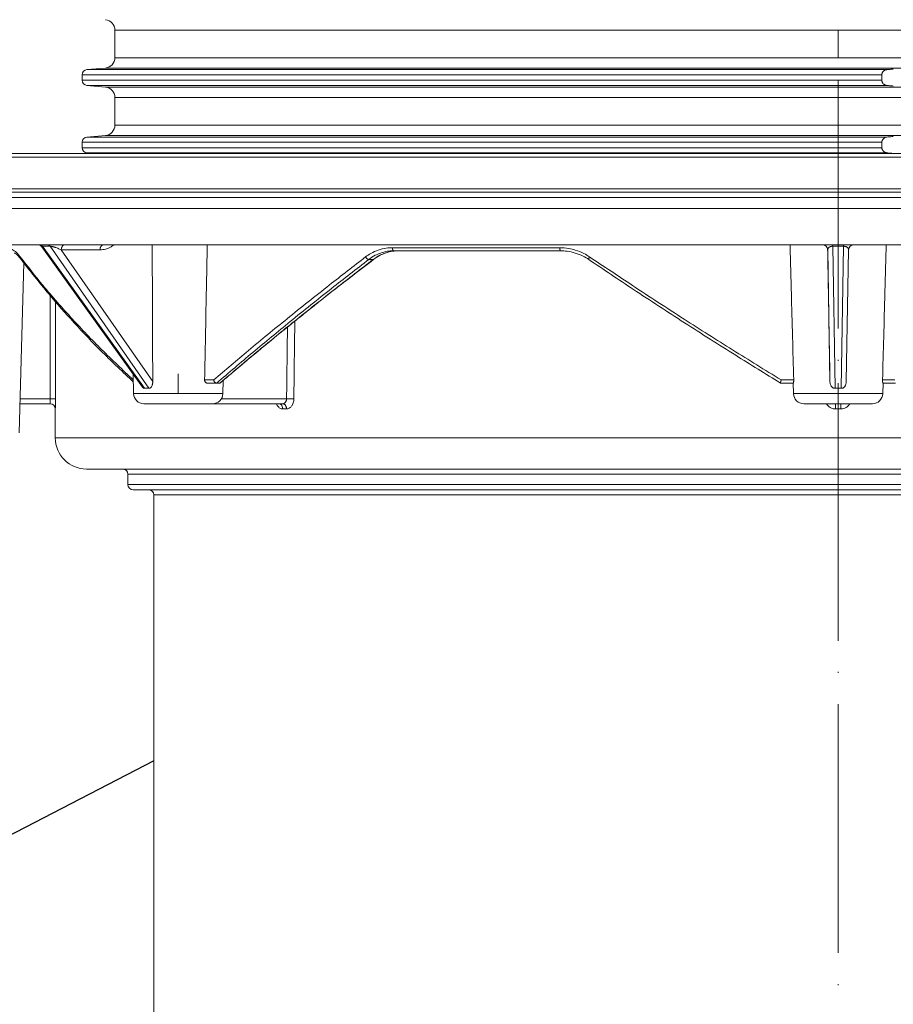
# Model space of a CAD drawing. Units: millimetres. Extents: x 2673 to 4786, y 0 to 1485.
# Drawn here: x 3208 to 3293, y 242 to 337 of the extents above; entities that cross this region are included whole.
import ezdxf

# ---------------------------------------------------------------- set-up
doc = ezdxf.new("R2010")
doc.units = ezdxf.units.MM
doc.linetypes.add('ACAD_ISO04W100', pattern=[30, 24, -3, 0, -3])
doc.linetypes.add('DOT_CENTER', pattern=[14, 12, -1, 0, -1])
for name, color, linetype, lineweight in [('вспомогательный', 140, 'Continuous', 20), ('маскировка', 93, 'Continuous', 25), ('Оси', 10, 'ACAD_ISO04W100', 13), ('текст', 1, 'Continuous', 25), ('штриховка', 251, 'Continuous', 0)]:
    doc.layers.add(name, color=color, linetype=linetype, lineweight=lineweight)

# ---------------------------------------------------------------- blocks, each defined once
blk = doc.blocks.new('3100верх')
at = {"layer": 'вспомогательный', "linetype": 'Continuous'}
for p, q in [((-69.74999999998818, 11.92107062768059), (-69.74999999998818, 9.253732975715366)), ((-69.74999999998818, 11.92107062768059), (-49.32069798775046, 11.92107062768059)), ((-49.32069798775046, 11.92107062768059), (69.75000000001182, 11.92107062768059)), ((-69.74999999998818, 9.253732975715366), (-49.32069798775046, 9.253732975715366)), ((-49.32069798775046, 9.253732975715366), (69.75000000001182, 9.253732975715366)), ((-72.89999999998872, 7.603646924582563), (4.226553953572875, 7.603646924586542)), ((-72.89999999998872, 7.071156678813395), (-72.89999999998872, 7.603646924582563)), ((-70.66284425724007, 8.25753827762378), (-72.44357787136232, 8.101744273628583)), ((-72.44357787136232, 8.101744273628583), (4.713878504064269, 8.101744273628583)), ((-70.66284425724007, 8.25753827762378), (-49.96617635221992, 8.25753827762378)), ((-49.96617635221992, 8.25753827762378), (70.66284425726371, 8.25753827762378)), ((4.226553953572875, 7.07115667880953), (4.226553953572875, 7.603646924586542)), ((-72.89999999998872, 7.071156678813395), (4.226553953572875, 7.07115667880953)), ((-72.44357787136232, 6.573059329767602), (4.713878504058812, 6.573059329768057)), ((-70.66284425724007, 6.417265325772405), (-72.44357787136232, 6.573059329767602)), ((-70.66284425724007, 6.417265325772405), (-49.96617635221992, 6.417265325772405)), ((-49.96617635221992, 6.417265325772405), (70.66284425726371, 6.417265325772405)), ((-69.74999999998818, 5.421070627680592), (-69.74999999998818, 2.753732975715366)), ((-69.74999999998818, 5.421070627680592), (-49.32069798775046, 5.421070627680592)), ((-49.32069798775046, 5.421070627680592), (69.75000000001182, 5.421070627680592)), ((-69.74999999998818, 2.753732975715366), (-49.32069798775046, 2.753732975715366)), ((-49.32069798775046, 2.753732975715366), (69.75000000001182, 2.753732975715366)), ((-72.89999999998872, 1.103646924582563), (4.226553953572875, 1.103646924586542)), ((-72.89999999998872, 1.103646924582563), (-72.89999999998872, 0.571156678813395)), ((-70.66284425724007, 1.75753827762378), (-72.44357787136232, 1.601744273628583)), ((-72.44357787136232, 1.601744273628583), (4.713878504064269, 1.601744273628583)), ((-70.66284425724007, 1.75753827762378), (-49.96617635221992, 1.75753827762378)), ((-49.96617635221992, 1.75753827762378), (70.66284425726371, 1.75753827762378)), ((4.226553953572875, 1.103646924586542), (4.226553953572875, 0.571156678813395)), ((-72.89999999998872, 0.571156678813395), (4.226553953572875, 0.571156678813395)), ((-72.44357787136232, 0.07305932976760232), (4.713878504058812, 0.07305932976805707)), ((-71.60850591091548, 0), (-72.44357787136232, 0.07305932976760232)), ((71.60850591093913, 0), (-71.60850591091548, 0))]:
    blk.add_line(p, q, dxfattribs=at)
at = {"layer": 'вспомогательный', "linetype": 'DOT_CENTER'}
for p, q in [((1.182343112304807e-11, 11.92107062768059), (1.182343112304807e-11, 9.253732975715366)), ((1.182343112304807e-11, 5.421070627680592), (1.182343112304807e-11, 2.753732975715366)), ((2.273736754432321e-11, -3.727945182061831), (0, 0.07305932976851182))]:
    blk.add_line(p, q, dxfattribs=at)
at = {"layer": 'вспомогательный', "linetype": 'Continuous'}
for centre, radius, start, end in [((-70.74999999998818, 11.92107062768059), 1, 0, 84.99999999997402), ((-70.74999999998818, 9.253732975715366), 0.9999999999999932, 275.000000000026, 0), ((-72.39999999998872, 7.603646924582563), 0.4999999999999966, 95.00000000002599, 180), ((-72.39999999998872, 7.071156678813395), 0.5, 180, 264.999999999974), ((-70.74999999998818, 5.421070627680592), 1, 0, 84.99999999997402), ((-70.74999999998818, 2.753732975715366), 0.9999999999999932, 275.000000000026, 0), ((-72.39999999998872, 1.103646924582563), 0.4999999999999966, 95.00000000002599, 180), ((-72.39999999998872, 0.571156678813395), 0.5, 180, 264.999999999974)]:
    blk.add_arc(centre, radius, start, end, dxfattribs=at)
for points in [[(4.713878504064269, 8.101744273628583), (4.63145036325659, 8.088904346231175), (4.552213373486666, 8.06423020354805), (4.484114405633591, 8.031751543501287), (4.401387514284579, 7.974075445643848), (4.321899328001564, 7.889237498328953), (4.279178187183788, 7.820480623335698), (4.255094309672131, 7.765237442712873), (4.240616907246476, 7.717873093067965), (4.230080711601659, 7.661138319804422), (4.226553953572875, 7.603646924586542)], [(5.326505491148055, 8.151482913662562), (5.173693650661335, 8.139124861858136), (5.020189035883959, 8.126678130117284), (4.867076785319114, 8.114230801710164), (4.713878504064269, 8.101744273628583)], [(4.226553953572875, 7.07115667880953), (4.230835167525584, 7.007836394350306), (4.240616907246476, 6.95693051032913), (4.258799395887763, 6.899707516512535), (4.279178187182879, 6.854322980062079), (4.321899328001564, 6.785566105067119), (4.40138751428276, 6.700728157754384), (4.461452419172929, 6.656598981672118), (4.552213373483028, 6.6105733998495), (4.642672827589195, 6.583415431161029), (4.713878504058812, 6.573059329768057)], [(4.713878504058812, 6.573059329768057), (4.867132671978652, 6.560568252472876), (5.020189035883959, 6.548125473278901), (5.17310149325931, 6.535726693129163), (5.326505491148055, 6.523320689733509)], [(4.713878504064269, 1.601744273628583), (4.631450363253862, 1.588904346230265), (4.552213373483028, 1.564230203546458), (4.484114405628134, 1.531751543498558), (4.40138751428276, 1.474075445641802), (4.332324953475108, 1.402811805812235), (4.279178187182879, 1.320480623334106), (4.258799395887763, 1.275096086885924), (4.240616907246476, 1.217873093066942), (4.230835167525584, 1.166967209046334), (4.226553953572875, 1.103646924586542)], [(5.326505491148055, 1.651482913662562), (5.173685576721255, 1.639124208051953), (5.020189035883959, 1.626678130117284), (4.866982323147568, 1.614223112413924), (4.713878504064269, 1.601744273628583)], [(4.226553953572875, 0.571156678813395), (4.229400555117536, 0.519488948363346), (4.240616907245567, 0.4569305103323131), (4.258799395889582, 0.3997075165063961), (4.279178187181969, 0.354322980064353), (4.332324953473289, 0.2719917975857697), (4.401387514281851, 0.2007281577552931), (4.461452419172929, 0.1565989816724596), (4.552213373481209, 0.1105733998498408), (4.631450363251133, 0.08589925716614744), (4.713878504058812, 0.07305932976805707)], [(4.713878504058812, 0.07305932976805707), (4.867287396157735, 0.06055565783981365), (5.020189035883959, 0.04812547327890115), (5.173101418980877, 0.03572669914410653), (5.326505491148055, 0.02332068973350943)]]:
    blk.add_spline(points, degree=3, dxfattribs=at)

msp = doc.modelspace()

# ---------------------------------------------------------------- linework, layer by layer
at = {"layer": 'текст', "ltscale": 0.5}
msp.add_line((3221.196961616225, 265.0962220363446), (3201.400267695115, 254.8526694099175), dxfattribs=at)

# ---------------------------------------------------------------- wipeouts: each hides what was drawn before it
msp.add_wipeout([(3207.305257410663, 323.6408494918106), (3208.299174652734, 299.5235914038551), (3211.6969635028636, 296.23242618686186), (3211.874555319092, 295.21556235911623), (3212.575643159304, 294.1111058433022), (3213.4969592311745, 293.4828826342102), (3214.6969635028636, 293.23242618686186), (3218.1969635028563, 293.23242618686186), (3218.6969635028563, 291.7324266410927), (3219.1969635028563, 291.2324266410927), (3220.69696350286, 291.2324266410927), (3221.19696350286, 290.7324266410927), (3353.19696350286, 290.7324266410927), (3353.69696350286, 291.2324266410927), (3355.1969635028568, 291.2324266410927), (3355.6969635028563, 291.7324266410927), (3355.843410112263, 293.08597957745513), (3357.94696350286, 293.23242618686186), (3360.2176995786326, 293.2779661787736), (3361.8182838464236, 294.1111058433022), (3362.6969635028636, 296.23242618686186), (3362.6969635028636, 299.02359140385516), (3363.196533028147, 299.5235914038551), (3366.09475235298, 299.5235914038551), (3367.359154484485, 299.5235914038551), (3366.9472482388205, 323.6408494918106), (3207.552813972654, 323.6408494918106)]).dxf.layer = 'маскировка'

# ---------------------------------------------------------------- next in the draw order: linework, layer by layer
at = {"layer": 'вспомогательный', "linetype": 'Continuous'}
for p, q in [((3410.1969634543, 323.314990106104), (3164.196963502864, 323.3149901061041)), ((3215.588457591933, 323.6408494918107), (3171.196963502857, 323.6408494918107)), ((3360.496883962513, 323.6408494918107), (3215.588457591933, 323.6408494918107)), ((3164.196963502864, 320.2627213633062), (3410.196963551429, 320.2627213633062)), ((3174.214413251216, 319.9129043097489), (3400.179513754513, 319.9129043097489)), ((3174.696963502864, 319.4132088962393), (3399.696963502865, 319.4132088962393)), ((3174.696963502864, 318.3577566864561), (3399.696963502865, 318.3577566864561)), ((3185.508219531348, 314.8577566864561), (3209.981120153866, 314.8577566864561)), ((3209.981120153866, 314.8577566864561), (3210.204812470947, 314.8577566864561)), ((3210.204812470947, 314.8577566864561), (3210.941011089692, 314.8577566864561)), ((3210.38699977479, 314.6497528064216), (3220.123112208501, 301.1165058153696)), ((3210.454317199774, 314.7113112593019), (3220.308317101796, 301.0142000724558)), ((3210.941011089692, 314.8577566864561), (3212.627630821783, 314.8577566864561)), ((3220.707317419479, 301.0142000724538), (3211.191446740243, 314.7113112593017)), ((3221.096977411815, 301.6668330853137), (3212.274078651106, 314.3664829007947)), ((3212.627630821783, 314.8577566864561), (3216.356257851451, 314.8577566864561)), ((3216.362057806958, 314.8577566864561), (3285.69219149893, 314.8577566864561)), ((3244.800120765708, 314.2747902794565), (3244.346832417548, 314.2747902794565)), ((3260.443061169184, 314.2747902794565), (3244.800120765708, 314.2747902794565)), ((3285.69219149893, 314.8577566864561), (3286.680719773912, 314.8577566864561)), ((3286.192120166271, 314.3664829132254), (3286.413288681233, 301.6668330853188)), ((3286.680047489549, 314.7113112593019), (3286.918587117137, 301.0142000724558)), ((3286.680719773912, 314.8577566864561), (3287.721820470726, 314.8577566864561)), ((3287.482836353949, 301.0142000724542), (3287.722464656172, 314.7113112593017)), ((3287.721820470726, 314.8577566864561), (3288.701941855064, 314.8576879006425)), ((3287.988131153744, 301.6668330853139), (3288.210309062836, 314.3664829007947)), ((3288.701941855064, 314.8576879006425), (3358.037669154278, 314.8577566864561)), ((3241.926650399202, 313.4350417511457), (3242.369979294914, 313.4350417511457)), ((3208.22597752991, 296.7205391713837), (3208.653708505844, 313.1003123200346)), ((3219.249020730401, 300.4974144555474), (3219.199179422869, 302.4007771995575)), ((3226.976799182211, 301.8227745314074), (3226.097024143777, 301.8227745314251)), ((3227.241914293659, 301.5227745314251), (3226.331762352371, 301.5227745314251)), ((3227.265732996264, 301.5227745314244), (3227.241914293659, 301.5227745314251)), ((3227.558353272516, 301.5227745314249), (3227.265732996264, 301.5227745314244)), ((3227.864619666138, 300.4974144555474), (3227.898159064046, 301.7782323874133)), ((3282.865890901332, 301.5227745314251), (3281.637575870929, 301.5227745314251)), ((3282.913946784632, 301.8227745314251), (3281.703731416311, 301.8227745314327)), ((3282.865890901332, 301.5227745314251), (3282.8837274879, 301.5227745314251)), ((3282.892740899859, 300.4974144555474), (3282.865890901332, 301.5227745314251)), ((3292.667826038342, 301.8227745314243), (3291.487189145412, 301.8227745314251)), ((3291.508339835595, 300.4974144555474), (3291.535189834122, 301.5227745314251)), ((3291.535189834122, 301.5227745314251), (3291.517384456569, 301.5227745314251)), ((3292.738480170755, 301.5229355338541), (3291.535189834122, 301.5227745314251)), ((3219.249020730401, 300.4974144555474), (3227.864619666138, 300.4974144555474)), ((3282.892740899859, 300.4974144555474), (3291.508339835595, 300.4974144555474)), ((3208.299174652735, 299.5235914038552), (3211.197414495508, 299.5235914038552)), ((3208.312003464137, 300.0148652006367), (3211.207411566591, 300.0148652006367)), ((3220.248678055377, 299.5235914038552), (3226.864962341162, 299.5235914038552)), ((3226.864962341162, 299.5235914038552), (3233.276386410128, 299.5235914038552)), ((3227.725890706451, 300.0148652006367), (3234.00277275512, 300.0148652006367)), ((3233.276386410128, 299.5235914038552), (3233.642204498399, 299.5235914038552)), ((3283.892398224835, 299.5235914038552), (3286.941321621283, 299.5235914038552)), ((3286.941321621283, 299.5235914038552), (3286.941747118847, 299.5235914038552)), ((3286.941747118847, 299.5235914038552), (3287.458645986097, 299.5235914038552)), ((3287.458645986097, 299.5235914038552), (3290.50868251062, 299.5235914038552)), ((3211.696963502864, 296.232426186862), (3211.696963502864, 299.0235914038552)), ((3211.696963502864, 296.232426186862), (3362.696963502864, 296.232426186862)), ((3214.696963502864, 293.232426186862), (3218.196963502857, 293.232426186862)), ((3218.196963502857, 293.232426186862), (3356.196963502857, 293.232426186862)), ((3218.696963502857, 292.732426186862), (3218.696963502857, 291.7324266410927)), ((3321.475496840968, 292.732426186862), (3218.696963502857, 292.732426186862)), ((3321.475496840968, 291.7324266410927), (3218.696963502857, 291.7324266410927)), ((3220.69696350286, 291.2324266410927), (3219.196963502857, 291.2324266410927)), ((3321.225288568427, 291.2324266410927), (3220.69696350286, 291.2324266410927)), ((3221.196959729588, 239.4600174315964), (3221.19696350286, 290.7324266410927)), ((3221.19696350286, 290.7324266410927), (3230.055168170421, 290.7324266410927)), ((3230.055168170421, 290.7324266410927), (3353.19696350286, 290.7324266410927))]:
    msp.add_line(p, q, dxfattribs=at)
at = {"layer": 'вспомогательный', "linetype": 'DOT_CENTER'}
for p, q in [((3287.196963502871, 319.9129043097488), (3287.196963502848, 323.7139088215791)), ((3287.196963502865, 318.3577566864561), (3287.196963502865, 319.4132088962393)), ((3223.55682019827, 300.497414455547), (3223.556820198269, 302.400777199558)), ((3287.200540367727, 300.497414455547), (3287.200540367727, 301.5227745314254)), ((3287.196963502864, 296.232426186862), (3287.196963502864, 299.0235914038552)), ((3287.196963502857, 292.732426186862), (3287.196963502857, 291.7324266410927))]:
    msp.add_line(p, q, dxfattribs=at)
at = {"layer": 'вспомогательный', "linetype": 'Continuous'}
for centre, radius, start, end in [((3209.981119898034, 314.3577561854288), 0.5000005010270854, 35.73185766857168, 89.99997068383924), ((3285.692193919821, 314.3577542449278), 0.5000024415339321, 1.000277635353145, 90.00027741231342), ((3288.710235311768, 314.3577542426226), 0.5000024438392572, 90.95039907124035, 178.9997235297237), ((3227.556604704695, 301.6275816070766), 0.1048216609108599, 270.9558158347734, 283.3888923433902), ((3227.554739441035, 301.6419183921311), 0.1192102062616382, 282.6654081806788, 310.7405735840734), ((3287.20071173553, 296.815245461965), 4.208421808857187, 86.15611676886968, 93.84388323079085), ((3220.248678055377, 300.5235914038552), 1.000000000000386, 181.5000000000027, 270), ((3226.864962341162, 300.5235914038552), 1, 270, 358.4999999999973), ((3283.892398224835, 300.5235914038552), 1.000000000000386, 181.5000000000027, 270), ((3290.50868251062, 300.5235914038552), 1, 270, 358.4999999999973), ((3211.197392149758, 299.0235928851964), 0.4999985191591311, 359.9997956771906, 89.99743935808246), ((3214.696963502864, 296.232426186862), 3, 180, 270), ((3218.196963502857, 292.732426186862), 0.5, 0, 90), ((3219.196963502857, 291.7324266410927), 0.5, 180, 270), ((3220.69696350286, 290.7324266410927), 0.5, 0, 90)]:
    msp.add_arc(centre, radius, start, end, dxfattribs=at)
for points in [[(3208.324438260392, 313.6846958712086), (3208.043933387576, 314.0085045340311), (3207.623541463553, 314.3470475624822), (3207.222872323047, 314.5264009414185), (3206.880773694228, 314.5747904466872)], [(3210.454317199774, 314.7113112593019), (3210.429123812296, 314.7437317930418), (3210.401428545067, 314.7729582145429), (3210.37153926187, 314.7984286825093), (3210.33986273482, 314.8196946029121), (3210.306847401736, 314.8363951811807), (3210.272996678866, 314.8483340988904), (3210.238817261221, 314.8554256979527), (3210.204812470947, 314.8577566864561)], [(3210.454317199774, 314.7113112593019), (3210.42362200896, 314.710109781507), (3210.405222797468, 314.7070396490983), (3210.391241232686, 314.7022031341897), (3210.379844399683, 314.6938669135194), (3210.375031580782, 314.6839082617829), (3210.375182295704, 314.6740559964168), (3210.379326127066, 314.6622806630273), (3210.38699977479, 314.6497528064216)], [(3210.454317199774, 314.7113112593019), (3210.638600002863, 314.7113106681755), (3210.822882805953, 314.7113100770493), (3211.007164773098, 314.7113106681755), (3211.191446740243, 314.7113112593017)], [(3210.941011089692, 314.8577566864561), (3210.975138643299, 314.8554256894361), (3211.009435432032, 314.8483340988904), (3211.043399779326, 314.8363951724702), (3211.076526817168, 314.8196946029121), (3211.108315052292, 314.7984286760842), (3211.138317955185, 314.7729582145428), (3211.166130598939, 314.7437317900118), (3211.191446740243, 314.7113112593017)], [(3212.274078651106, 314.3664829007947), (3212.107539669837, 314.4415329835529), (3211.931941699898, 314.5131509931638), (3211.753384624308, 314.5785884717284), (3211.698105234928, 314.5972845475411), (3211.627584947989, 314.6199581460236), (3211.546170540542, 314.6443301953243), (3211.458208789638, 314.6681216235919), (3211.388646946941, 314.6846241338164), (3211.311830487499, 314.6996612888776), (3211.268962073509, 314.706034902179), (3211.234368825626, 314.7096619258731), (3211.207177662367, 314.7111754735007), (3211.199157431303, 314.7113245772396), (3211.191446740243, 314.7113112593017)], [(3212.274078651106, 314.3664829007947), (3212.281016520361, 314.4564567177804), (3212.300663322741, 314.5481201101533), (3212.333911755989, 314.6360316796123), (3212.379792489668, 314.7143824165209), (3212.436000642687, 314.7779063663451), (3212.498733825542, 314.8233527429054), (3212.563891188418, 314.8495444408929), (3212.627630821783, 314.8577566864561)], [(3212.274078651106, 314.3664829007947), (3212.491229993929, 314.3664828912902), (3212.708381336744, 314.3664828896748), (3213.642067332889, 314.3664830726161), (3214.575753329034, 314.3664832555568)], [(3214.575753329034, 314.3664832555568), (3215.292148433635, 314.3664831747691), (3216.008543537309, 314.3664832555568)], [(3216.356257851451, 314.8577566864561), (3216.293012908062, 314.848116679736), (3216.228655224986, 314.8208014648601), (3216.166947732514, 314.7746776653569), (3216.111844078237, 314.7110222696896), (3216.06697474174, 314.6330851042068), (3216.034505092335, 314.5460018527865), (3216.015323202103, 314.4553881828044), (3216.008543537309, 314.3664832555568)], [(3216.008543537309, 314.3664832555568), (3216.561998993489, 314.4435245394287), (3217.095407032109, 314.6712994149171), (3217.222006631227, 314.7499960443686), (3217.372930268617, 314.8577566864561)], [(3216.362057806958, 314.8577566864561), (3216.361335081055, 314.8577556418765), (3216.360611755049, 314.8577525046568), (3216.35988783274, 314.8577472695797), (3216.359163317948, 314.8577399314461), (3216.358438214514, 314.8577304850656), (3216.357712526303, 314.8577189252662), (3216.356986062242, 314.857713652095), (3216.356257851451, 314.8577566864561)], [(3221.043724445471, 314.8577566864561), (3221.052829342212, 312.5260621491469), (3221.061951586073, 310.2217675155024), (3221.079427604971, 305.895624732888), (3221.096977411815, 301.6668330853137)], [(3226.355199763968, 314.8577566864561), (3226.309206556391, 312.5367110558064), (3226.263624683937, 310.2359094822533), (3226.179612044949, 305.9940462511038), (3226.097024143777, 301.8227745314251)], [(3244.204789207474, 314.5747897383401), (3243.61341408197, 314.5322351452193), (3242.853020269209, 314.3473668868), (3242.145382127041, 314.0276218367766), (3241.62768991687, 313.6846589254656)], [(3244.346832417548, 314.2747902794565), (3243.710408241499, 314.2220154188145), (3243.07707065193, 314.0602409289612), (3242.556095999884, 313.8363952801229), (3241.926650399202, 313.4350417511457)], [(3242.369979294914, 313.4350417511457), (3243.00752127847, 313.8380545367047), (3243.526712153069, 314.0598243147781), (3244.239571020308, 314.2339787303411), (3244.800120765708, 314.2747902794565)], [(3244.800120765708, 314.2747902794565), (3244.247109269123, 314.2344307291567), (3243.547149710235, 314.0634015969166), (3243.031114355725, 313.8428908205336), (3242.403520478259, 313.4461367914904)], [(3260.354377750461, 314.5747904466872), (3256.199187308961, 314.5747903630722), (3252.116244702981, 314.5747902794566), (3248.1149697517, 314.5747900088983), (3244.204789207474, 314.5747897383401)], [(3244.346832417548, 314.2747902794565), (3244.320983589716, 314.2798071053393), (3244.294546861709, 314.295853994251), (3244.269117806815, 314.3237117696845), (3244.24639277984, 314.3626587627007), (3244.227967454274, 314.4106375384006), (3244.214762618398, 314.4643622539713), (3244.207175138171, 314.5201978923442), (3244.204789207474, 314.5747897383401)], [(3260.443061169184, 314.2747902794565), (3260.438557009304, 314.2751775494609), (3260.43397511703, 314.2763689732419), (3260.422225857171, 314.2831904702017), (3260.410416918819, 314.2958540914702), (3260.399694595465, 314.3131421621334), (3260.389583994396, 314.3355090211003), (3260.380352018232, 314.3626591022285), (3260.368851858039, 314.4106344445241), (3260.360603991878, 314.4643628440341), (3260.355867884313, 314.5201978916765), (3260.354377750461, 314.5747904466872)], [(3260.354377750461, 314.5747904466872), (3261.217405883056, 314.5003091454903), (3261.853386574065, 314.3475587148413), (3262.677956789825, 314.0131739241666), (3263.235769685965, 313.6846657823446)], [(3263.146729713225, 313.4362421990211), (3262.614202843132, 313.7502389732733), (3261.847881827147, 314.0611387833777), (3261.060489513017, 314.234043127725), (3260.443061169184, 314.2747902794565)], [(3282.913946784632, 301.8227745314251), (3282.803446974349, 305.9582223156625), (3282.689245025612, 310.2359077548823), (3282.628186676187, 312.5244331241013), (3282.565959572491, 314.8577566864561)], [(3286.413288681233, 301.6668330853188), (3286.338629313823, 305.9442925386932), (3286.26396964886, 310.2217675180276), (3286.227604857568, 312.3052143981096), (3286.191240003086, 314.3886645719757)], [(3286.680047489549, 314.7113112593019), (3286.668096581286, 314.7113159294587), (3286.658581652989, 314.7111754735296), (3286.606665968047, 314.7081175484478), (3286.547077110633, 314.6996612891436), (3286.489882431766, 314.6861481383509), (3286.43662966039, 314.668121624463), (3286.3833444663, 314.6437046057588), (3286.341653838821, 314.6189086981332), (3286.310888429364, 314.5963359660529), (3286.29037888934, 314.5785884739851), (3286.246919453786, 314.530239549948), (3286.215936839593, 314.4780031497746), (3286.197610569507, 314.4230330215167), (3286.192120166271, 314.3664829132254)], [(3286.680047489549, 314.7113112593019), (3286.680092125608, 314.7278856922001), (3286.68013571058, 314.7437338672195), (3286.680178377632, 314.7587824770901), (3286.680220259932, 314.7729582145429), (3286.680261518922, 314.78619568643), (3286.680302296171, 314.7984315845578), (3286.680342753067, 314.8096148947707), (3286.680383051004, 314.8196946029121), (3286.680423401438, 314.8286337310448), (3286.680463930427, 314.8363984808428), (3286.680504792198, 314.8429711656701), (3286.680546140972, 314.8483340988904), (3286.680588194527, 314.8524854373741), (3286.68063105488, 314.8554294985132), (3286.680652837417, 314.8564525650918), (3286.680674873811, 314.8571794237058), (3286.680697323862, 314.857468055081), (3286.680719773912, 314.8577566864561)], [(3286.680047489549, 314.7113112593019), (3286.940651781181, 314.7113106681755), (3287.201256072813, 314.7113100770493), (3287.461860364492, 314.7113106681755), (3287.722464656172, 314.7113112593017)], [(3287.721820470726, 314.8577566864561), (3287.72183843102, 314.8575646700218), (3287.721856391315, 314.8573726535875), (3287.721883655325, 314.8564767188283), (3287.721905360385, 314.8554294985132), (3287.72194629555, 314.8524854373799), (3287.721986425645, 314.8483340988904), (3287.722025861768, 314.8429711657501), (3287.722064826128, 314.8363984808684), (3287.722103480484, 314.8286337310033), (3287.722141986597, 314.8196946029121), (3287.72218047951, 314.8096148947805), (3287.72221917509, 314.7984315845632), (3287.722258240886, 314.7861956864282), (3287.72229784445, 314.7729582145428), (3287.722338133923, 314.7587824770917), (3287.722379274313, 314.7437338672208), (3287.722421402703, 314.7278856922009), (3287.722464656172, 314.7113112593017)], [(3288.210309062836, 314.3664829007947), (3288.204832160337, 314.4230329883062), (3288.186519036839, 314.4780031122373), (3288.155548926816, 314.5302395231805), (3288.112101064741, 314.5785884717284), (3288.0915959175, 314.5963358591467), (3288.060835976689, 314.6189085807248), (3288.019151276102, 314.6437045357703), (3287.965871849531, 314.6681216235919), (3287.912623447223, 314.6861481388746), (3287.855432073756, 314.6996612888776), (3287.805934322749, 314.7070656334596), (3287.743930432056, 314.7111754735007), (3287.731874963104, 314.7113319051559), (3287.722464656172, 314.7113112593017)], [(3291.835174997158, 314.8577566864561), (3291.772947843079, 312.5244218226485), (3291.711890084266, 310.2359094822542), (3291.597671929355, 305.957600569453), (3291.487189145412, 301.8227745314251)], [(3208.328390710394, 313.5264780295391), (3208.17962948377, 313.7050049756109), (3207.982135550186, 313.9016343725648), (3207.895705467775, 313.9741701015048), (3207.750211291459, 314.0783247531544)], [(3208.346026366974, 313.5033410388494), (3208.333285492218, 313.5229947166066), (3208.323495169098, 313.5443350377101), (3208.316741153955, 313.5669567807686), (3208.312982485647, 313.5904252761618), (3208.312105891995, 313.6143138811316), (3208.313900530736, 313.638220100705), (3208.318112600222, 313.6617823348951), (3208.324438260392, 313.6846958712086)], [(3208.324438260392, 313.6846958712086), (3210.497026681116, 310.9548448027348), (3213.356126802595, 307.6847166033672), (3216.182408883302, 304.7379324035375), (3219.214054547233, 301.8327191182365)], [(3208.346026366974, 313.5033410388494), (3208.341333896738, 313.5095292128581), (3208.33657084663, 313.515805578903), (3208.332511633954, 313.5211189186037), (3208.328390710394, 313.5264780295391)], [(3208.364519762691, 313.4788512069488), (3208.35974537472, 313.48515956648), (3208.35506671986, 313.4913659305731), (3208.350512392435, 313.4974092011543), (3208.346026366974, 313.5033410388494)], [(3219.21945640391, 301.6264305344376), (3216.257207834494, 304.4735874644466), (3213.490287589534, 307.3606119058722), (3211.063058870541, 310.1135852816975), (3208.364519762691, 313.4788512069488)], [(3226.976799182211, 301.8227745314074), (3230.319079483186, 304.6512448208991), (3234.056435177336, 307.7217646050894), (3238.126661125844, 310.9672389427386), (3241.62768991687, 313.6846589254656)], [(3227.265732996264, 301.5227745314244), (3230.741605851159, 304.4737295878708), (3234.348955255157, 307.4465830569218), (3238.347628158688, 310.646990351866), (3241.926650399202, 313.4350417511457)], [(3242.369979294914, 313.4350417511457), (3238.755326791003, 310.6437892214548), (3234.731367086085, 307.4514821838605), (3231.35451096894, 304.6964500886021), (3227.580877136354, 301.5256089163333)], [(3242.403520478259, 313.4461367914904), (3240.355004540267, 311.8727333064252), (3238.663486446706, 310.5568491190478), (3237.370059662235, 309.5399607607188), (3236.413627856046, 308.7818925147927), (3235.409424900261, 307.9801851613648), (3235.100116520098, 307.7320538816898), (3234.881733028666, 307.5565072873699), (3234.688002690659, 307.4007028480557), (3234.494594886175, 307.2449601942355), (3232.23370847462, 305.4044291778378), (3230.308948504377, 303.8109622873093), (3228.761498055194, 302.5111533299166), (3227.632540206817, 301.5515961129263)], [(3241.62768991687, 313.6846589254656), (3241.656901053887, 313.6384603425812), (3241.692475965604, 313.5911481214169), (3241.733173918722, 313.5457076148103), (3241.776702787603, 313.5053270040934), (3241.82032595421, 313.4729388798993), (3241.861193368147, 313.450275901957), (3241.897077454795, 313.4379176010066), (3241.926650399202, 313.4350417511457)], [(3242.369979294914, 313.4350417511457), (3242.374663919098, 313.4353639470081), (3242.379235011432, 313.4359727912321), (3242.383679174227, 313.4368781171459), (3242.387982871987, 313.4380888562437), (3242.392132441976, 313.4396133620902), (3242.396114300241, 313.4414588320022), (3242.399914812673, 313.4436316840319), (3242.403520478259, 313.4461367914904)], [(3263.146729713225, 313.4362421990211), (3263.143656648328, 313.4390174104502), (3263.141204851644, 313.4428035455621), (3263.138508906034, 313.4521834991471), (3263.138157412747, 313.4649141763823), (3263.142573633518, 313.4911513185911), (3263.152931344299, 313.5241604200265), (3263.16866657075, 313.5621681447551), (3263.188629513504, 313.6030060198132), (3263.211470542676, 313.6444644669058), (3263.235769685965, 313.6846657823446)], [(3281.637048459352, 301.5229231957667), (3277.321252759701, 304.1981563861318), (3272.382447750716, 307.3371489156362), (3267.460264812277, 310.5496780393136), (3263.146729713225, 313.4362421990211)], [(3263.235769685965, 313.6846657823446), (3267.35836717172, 310.9334803656971), (3272.346834020541, 307.6853587700609), (3277.024349425603, 304.7177066665075), (3281.703731416311, 301.8227745314327)], [(3211.207411566591, 300.0148652006367), (3211.208728941612, 304.4215553280385), (3211.210124159903, 308.8282454315678), (3211.21030634529, 309.3866753176146), (3211.210487969945, 309.939610952264)], [(3211.707365410327, 300.0061450064061), (3211.708581813411, 304.1147766261643), (3211.710057313417, 308.8195192283414), (3211.710144545295, 309.0891488323681), (3211.710231398449, 309.3567224152052)], [(3234.00277275512, 300.0148652006367), (3234.046096209478, 303.4662208516655), (3234.089453823519, 306.917576343171)], [(3234.703922637192, 300.0061451123538), (3234.750577049087, 303.7473563574613), (3234.797271194489, 307.4885674414317)], [(3220.308317101796, 301.0142000724558), (3220.249976844989, 301.018894685139), (3220.207907644138, 301.0363702765895), (3220.15877375137, 301.074319032274), (3220.123112208501, 301.1165058153696)], [(3220.707317419479, 301.0142000724538), (3220.501123201578, 301.0236672778068), (3220.308317101796, 301.0142000724558)], [(3221.096977411815, 301.6668330853137), (3221.091884169276, 301.5503293303964), (3221.075682647369, 301.4390181452309), (3221.051375612104, 301.3439295681059), (3221.004376878517, 301.2281408687307), (3220.932861174968, 301.120834312772), (3220.876500643248, 301.0677804909262), (3220.836183139914, 301.0419297780116), (3220.794455155455, 301.0242198022817), (3220.75565115112, 301.0153603341296), (3220.707317419479, 301.0142000724538)], [(3226.331762352371, 301.5227745314251), (3226.294724018663, 301.5265729692271), (3226.242297646515, 301.5454552344382), (3226.201339331707, 301.5730711074091), (3226.165334822382, 301.6101926143316), (3226.130894641782, 301.6649940134281), (3226.113723973308, 301.7076947073673), (3226.102244784571, 301.7541999172015), (3226.097024143777, 301.8227745314251)], [(3227.241914293659, 301.5227745314251), (3227.208672576058, 301.5267696713072), (3227.159025598263, 301.5465661752564), (3227.111154674006, 301.581126769089), (3227.079644616877, 301.6131807293352), (3227.051219421874, 301.6500085916975), (3227.016239703086, 301.7100877032248), (3226.989641233983, 301.7757864779924), (3226.976799182211, 301.8227745314074)], [(3281.703731416311, 301.8227745314327), (3281.699750250334, 301.8079894887086), (3281.694732730622, 301.7896290692712), (3281.688739236507, 301.7675840544086), (3281.681830147316, 301.7417452254089), (3281.674065842382, 301.7120033635593), (3281.667369124313, 301.6856514742165), (3281.661756876983, 301.6629453568797), (3281.657167294531, 301.6438461400064), (3281.653538571095, 301.6283149520525), (3281.650808900817, 301.6163129214748), (3281.646313569954, 301.5957390545107), (3281.642905619736, 301.5791343072126), (3281.640426295142, 301.5661162895796), (3281.638716841152, 301.5563026116104), (3281.637618502747, 301.5493108833042), (3281.636194981079, 301.5381565116527), (3281.635679813236, 301.5306856329297), (3281.635819401889, 301.5261531712788), (3281.636360149703, 301.5238140508433), (3281.637048459352, 301.5229231957667)], [(3281.637048459352, 301.5229231957667), (3281.637312165141, 301.522848863596), (3281.637575870929, 301.5227745314251)], [(3282.913946784632, 301.8227745314251), (3282.914596806387, 301.777411847926), (3282.914247437815, 301.7387937472788), (3282.91333531246, 301.7077645138213), (3282.910377952804, 301.6552792317274), (3282.906126865495, 301.6102346411319), (3282.90156131201, 301.5770238406988), (3282.897639310021, 301.5559563361955), (3282.895157097321, 301.5454631966946), (3282.889462753215, 301.5287910192254), (3282.8837274879, 301.5227745314251)], [(3286.918587117137, 301.0142000724558), (3286.854795070289, 301.0153658858956), (3286.803981879058, 301.0242524902499), (3286.749971787161, 301.0419295980653), (3286.697876360877, 301.0678753642781), (3286.595249426965, 301.151013499913), (3286.535089689182, 301.2282553713493), (3286.489455552763, 301.3112862760876), (3286.443858911089, 301.4392542261809), (3286.421950012586, 301.5506625808492), (3286.413288681233, 301.6668330853188)], [(3287.988131153744, 301.6668330853139), (3287.979453008749, 301.550537871899), (3287.957498613544, 301.4390182415406), (3287.918960295015, 301.3269438030279), (3287.866256468546, 301.2281409840418), (3287.776797983359, 301.1220622544347), (3287.703385674206, 301.067781062338), (3287.646188753664, 301.0398130376647), (3287.597309796377, 301.02422016488), (3287.534411377597, 301.0142940456058), (3287.482836353949, 301.0142000724542)], [(3291.517384456569, 301.5227745314251), (3291.511654867576, 301.5287891972542), (3291.50596607643, 301.5454552344382), (3291.500209340517, 301.5731483030124), (3291.495006888332, 301.6101926143316), (3291.492627113357, 301.6329859177144), (3291.490018459227, 301.6656240710163), (3291.487801504755, 301.7076947073674), (3291.486566320563, 301.7636302747416), (3291.487189145412, 301.8227745314251)], [(3211.207411566591, 300.0148652006367), (3211.207374324869, 299.9892552047552), (3211.207299082395, 299.9649569460548), (3211.207193132081, 299.9420985350042), (3211.207063766842, 299.9208080820729), (3211.20691827959, 299.9012136977296), (3211.206763963241, 299.8834434924438), (3211.206608110707, 299.8676255766837), (3211.206458014904, 299.8538880609194), (3211.206320968745, 299.8423590556192), (3211.206204265144, 299.8331666712526), (3211.206115197013, 299.8264390182885), (3211.205737025235, 299.7999692644801), (3211.20533786491, 299.7751916316524), (3211.204927599142, 299.7522005548714), (3211.204516111027, 299.7310904692031), (3211.204113283665, 299.7119558097135), (3211.203729000155, 299.6948910114684), (3211.203373143596, 299.6799905095342), (3211.203055597087, 299.6673487389764), (3211.202464165706, 299.6452357981927), (3211.201898462971, 299.6256358300878), (3211.201369363991, 299.6085487818201), (3211.200887743879, 299.5939746005486), (3211.200464477744, 299.5819132334318), (3211.200110440696, 299.572364627628), (3211.199836507847, 299.5653287302962), (3211.199653554305, 299.5608054885947), (3211.199492582931, 299.5569285304696), (3211.199264493994, 299.5516436468265), (3211.198985858993, 299.545544114358), (3211.198673249428, 299.5392232097561), (3211.198343236797, 299.5332742097128), (3211.198012392601, 299.52829039092), (3211.197697288338, 299.5248650300703), (3211.197414495508, 299.5235914038552)], [(3211.707365410327, 300.0061450064061), (3211.707080303143, 300.0062991632838), (3211.706414297475, 300.0065572770751), (3211.704077994184, 300.0070076274161), (3211.700303580621, 300.0074658238566), (3211.695044977522, 300.0079293255737), (3211.688256105623, 300.0083955917445), (3211.679890885662, 300.0088620815457), (3211.669903238374, 300.0093262541548), (3211.65846416049, 300.0097776209218), (3211.645419591415, 300.0102224884031), (3211.630824350003, 300.0106583585533), (3211.614733255103, 300.0110827333273), (3211.597201125571, 300.01149311468), (3211.57828278026, 300.011887004566), (3211.558033038021, 300.0122619049403), (3211.532929251361, 300.0126707135976), (3211.506363315471, 300.0130481751685), (3211.478549823009, 300.0133927215788), (3211.449703366631, 300.0137027847543), (3211.420038538992, 300.0139767966202), (3211.389769932747, 300.0142131891026), (3211.343734935652, 300.014496049105), (3211.297590046445, 300.0146960259648), (3211.25194550885, 300.0148175872771), (3211.207411566591, 300.0148652006367)], [(3211.707365410327, 300.0061450064061), (3211.707346471059, 299.9731339143419), (3211.70731028517, 299.9410155496784), (3211.707258934111, 299.9098907686271), (3211.70719449933, 299.8798604274002), (3211.707119062275, 299.8510253822097), (3211.707034704394, 299.8234864892677), (3211.706943507138, 299.7973446047855), (3211.706847551953, 299.772700584976), (3211.706748920289, 299.7496552860503), (3211.706649693594, 299.7283095642206), (3211.706551953317, 299.7087642756989), (3211.706457780906, 299.6911202766972), (3211.706369257809, 299.6754784234275), (3211.706288465477, 299.6619395721017), (3211.706217485356, 299.6506045789315), (3211.706158398898, 299.641574300129), (3211.706113287547, 299.6349495919062), (3211.706084232754, 299.6308313104753), (3211.706073315968, 299.6293203120478), (3211.705969580199, 299.6139961711008), (3211.70584286374, 299.5960470055632), (3211.705691882981, 299.5756497557593), (3211.705515354303, 299.5529813620133), (3211.705311994094, 299.5282187646487), (3211.705080518737, 299.5015389039903), (3211.704819644618, 299.4731187203619), (3211.704528088122, 299.4431351540876), (3211.704204565631, 299.4117651454914), (3211.703847793535, 299.3791856348972), (3211.703456488216, 299.3455735626295), (3211.703029366057, 299.3111058690123), (3211.70259991609, 299.2784883735769), (3211.70218242198, 299.24852419832), (3211.701781006778, 299.2212119564807), (3211.701399793543, 299.1965502612995), (3211.701042905328, 299.1745377260155), (3211.700714465188, 299.1551729638684), (3211.700418596179, 299.1384545880979), (3211.700159421355, 299.1243812119436), (3211.69994106377, 299.112951448645), (3211.69976764648, 299.1041639114424), (3211.69964329254, 299.0980172135745), (3211.699541547966, 299.093069960615), (3211.699408526007, 299.0867474618431), (3211.699248920384, 299.0793938406573), (3211.699067424817, 299.0713532204561), (3211.698868733029, 299.0629697246383), (3211.698657538742, 299.0545874766027), (3211.698438535675, 299.0465505997487), (3211.698216417551, 299.0392032174742), (3211.697995878093, 299.0328894531781), (3211.697781611019, 299.0279534302596), (3211.697578310052, 299.0247392721168), (3211.697390668914, 299.0235911021488)], [(3233.631118124339, 299.0235911047236), (3233.49605480501, 299.0424272094371), (3233.366757772862, 299.0980171019536), (3233.247164728596, 299.1887190506715), (3233.142157205789, 299.3111053919557), (3233.08010830119, 299.4120292125283), (3233.028293932219, 299.5235914038552)], [(3233.276386410128, 299.5235914038552), (3233.340936910171, 299.5152211151895), (3233.406961983689, 299.4884855031572), (3233.470477567458, 299.4420503924043), (3233.527221455638, 299.3771446227776), (3233.573251971199, 299.2971739583547), (3233.606213755289, 299.2076384789425), (3233.625167054843, 299.1145769050288), (3233.631118124339, 299.0235911047236)], [(3234.00277275512, 300.0148652006367), (3233.992046419669, 299.9029717687246), (3233.973265894819, 299.8264397831431), (3233.93208059543, 299.7275191129894), (3233.894278122901, 299.6673502452438), (3233.850063570016, 299.6161155362694), (3233.777632950492, 299.5608058454611), (3233.698834605886, 299.5299351255401), (3233.642204498399, 299.5235914038552)], [(3233.994546790763, 299.0235910987723), (3233.988633190811, 299.1145769296597), (3233.969806305283, 299.2076384769767), (3233.937066010878, 299.2971740541552), (3233.89134636798, 299.3771446226982), (3233.834985690301, 299.4420505291099), (3233.771899242978, 299.4884855033376), (3233.706319855457, 299.515221301982), (3233.642204498399, 299.5235914038552)], [(3234.703922637192, 300.0061451123538), (3234.688716764458, 299.8175948073618), (3234.646215157165, 299.6293216957096), (3234.565518112396, 299.4313896197915), (3234.491416169445, 299.3111089847644), (3234.404122793707, 299.2081751701757), (3234.262044051354, 299.0980179484867), (3234.130907006672, 299.0424329140419), (3233.994546790763, 299.0235910987723)], [(3234.703922637192, 300.0061451123538), (3234.633411431313, 300.0077174680339), (3234.548929184496, 300.0093263291162), (3234.453513990648, 300.0108741587962), (3234.352164397631, 300.0122619579085), (3234.250985888917, 300.0133935245782), (3234.156062633666, 300.014213220081), (3234.072337768419, 300.0146961647771), (3234.00277275512, 300.0148652006367)], [(3286.942991322674, 299.0235911047236), (3286.718465233727, 299.0494671106354), (3286.566927019239, 299.0980171019951), (3286.424750848305, 299.1704509004558), (3286.245933297129, 299.3111053921099), (3286.169984853399, 299.3954900622891), (3286.082673759155, 299.5235914038552)], [(3286.942991322674, 299.0235911047236), (3286.942985440474, 299.0685130952644), (3286.942965015342, 299.1145804612966), (3286.942929118942, 299.1611649925969), (3286.942876822946, 299.2076384789425), (3286.942832473389, 299.2381867325278), (3286.942780651713, 299.2681118943416), (3286.94272166633, 299.2971921143287), (3286.94265582565, 299.3252055424341), (3286.942583438082, 299.3519303286018), (3286.942504812037, 299.3771446227776), (3286.942432537873, 299.3974483099784), (3286.94235648438, 299.4163777890996), (3286.942277154808, 299.4338780155592), (3286.942195052407, 299.4498939447765), (3286.94211068043, 299.4643705321696), (3286.942024542126, 299.4772527331569), (3286.941937140748, 299.4884855031572), (3286.941859531256, 299.4970043920327), (3286.941781544336, 299.5042901369833), (3286.941703494968, 299.5103632079029), (3286.941625698133, 299.5152440746845), (3286.941548332662, 299.5189666680376), (3286.941471717072, 299.5215688547747), (3286.941436887219, 299.5224214567712), (3286.941421100051, 299.5227600248926), (3286.941334056129, 299.5234874814851), (3286.941321621283, 299.5235914038552)], [(3288.31725349111, 299.5235914038552), (3288.229944946235, 299.3954931276912), (3288.153997748641, 299.3111089847176), (3287.975179486892, 299.1704525838386), (3287.833002702858, 299.0980179484741), (3287.615119167552, 299.0363489192196), (3287.456936646622, 299.0235910987723)], [(3287.456936646622, 299.0235910987723), (3287.456942683456, 299.0685130905184), (3287.456963605442, 299.1145804575848), (3287.457000362937, 299.161164989796), (3287.457053906297, 299.2076384769767), (3287.457099310929, 299.2381867311408), (3287.457152363816, 299.2681118933092), (3287.457212749339, 299.2971921135155), (3287.457280151882, 299.3252055417936), (3287.457354255829, 299.3519303281764), (3287.457434745562, 299.3771446226982), (3287.457508732502, 299.3974483104957), (3287.457586588128, 299.4163777896254), (3287.457667797352, 299.4338780157468), (3287.457751845078, 299.4498939445192), (3287.457838216217, 299.4643705316023), (3287.457926395674, 299.4772527326552), (3287.458015868358, 299.4884855033376), (3287.458095317332, 299.497004392259), (3287.458175152939, 299.5042901370682), (3287.458255052777, 299.5103632078656), (3287.458334694443, 299.5152440747511), (3287.458413894894, 299.5189666680702), (3287.458492328095, 299.5215688547937), (3287.458527984381, 299.5224214567794), (3287.458544146164, 299.5227600248866), (3287.458633256106, 299.5234874814842), (3287.458645986097, 299.5235914038552)], [(3211.697390668914, 299.0235911021488), (3211.69717708589, 299.0235912530021), (3211.696963502864, 299.0235914038552)], [(3233.631118124339, 299.0235911047236), (3233.721744640714, 299.0235912542895), (3233.81252603428, 299.0235914038552), (3233.903459241822, 299.0235912513137), (3233.994546790763, 299.0235910987723)], [(3286.942991322674, 299.0235911047236), (3287.0714794573, 299.0235912542895), (3287.199967955361, 299.0235914038552), (3287.328452491391, 299.0235912513137), (3287.456936646622, 299.0235910987723)]]:
    msp.add_spline(points, degree=3, dxfattribs=at)
at = {"layer": 'Оси'}
msp.add_line((3287.196966382455, 156.2710060386186), (3287.19683350324, 335.0299666483734), dxfattribs=at)

# ---------------------------------------------------------------- next in the draw order: block references
at = {"layer": 'штриховка'}
msp.add_blockref('3100верх', (3287.19684196926, 323.6408494918106), dxfattribs=at)

doc.saveas('drawing.dxf')
